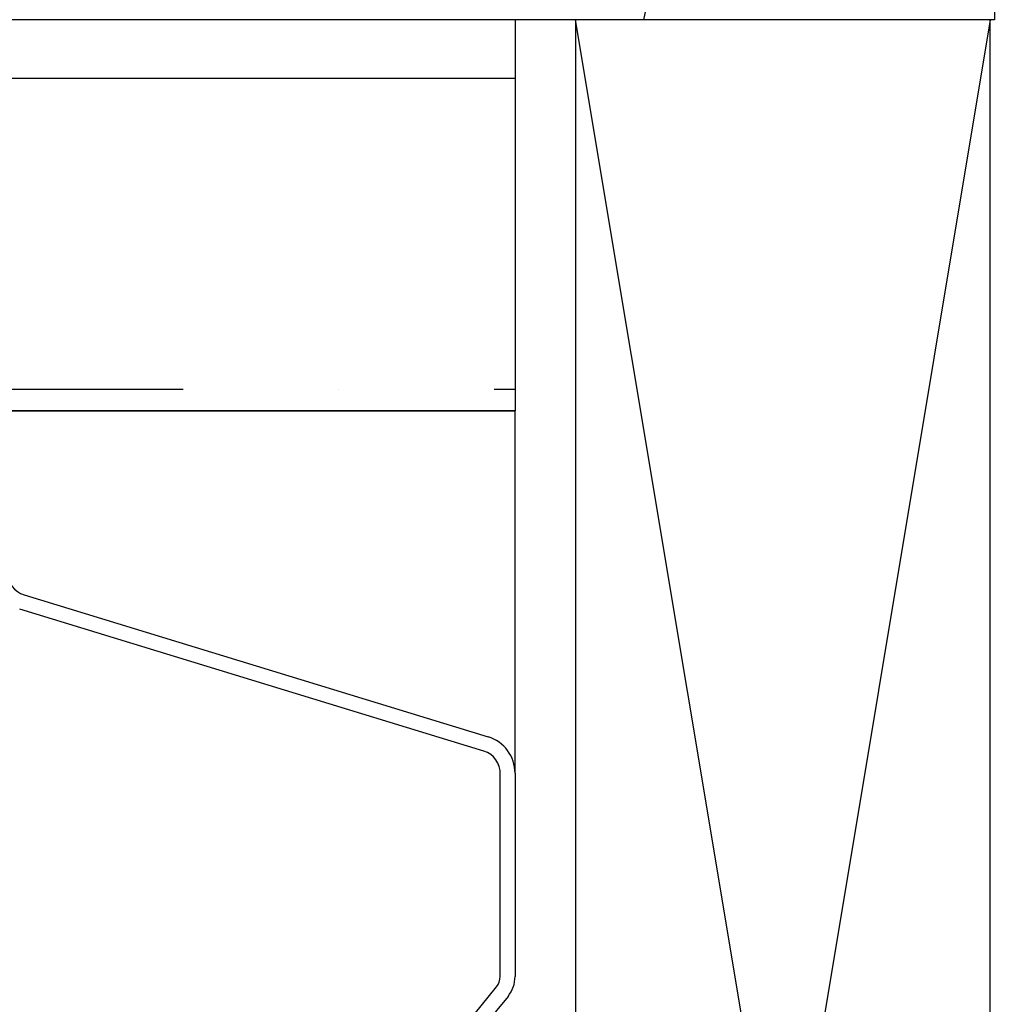
# Model space of a CAD drawing. Units: inches. Extents: x 0 to 162, y 0 to 240.
# Drawn here: x 19 to 20, y 50 to 51 of the extents above; entities that cross this region are included whole.
import ezdxf

# ---------------------------------------------------------------- set-up
doc = ezdxf.new("R2010")
doc.units = ezdxf.units.IN
doc.header["$LTSCALE"] = 0.5
doc.header["$MEASUREMENT"] = 0
doc.layers.add('Hatch', color=7, linetype='Continuous')

# ---------------------------------------------------------------- blocks, each defined once
blk = doc.blocks.new('cglass')
h = blk.add_hatch()
h.set_pattern_fill('ANSI36', scale=0.75, angle=225)
h.set_pattern_definition([(270, (-10.90419628919404, 43.03742201496327), (0.09374999999999996, -0.1640625), [0.234375, -0.046875, 0, -0.046875])])
h.paths.add_polyline_path([(-39.02049607125633, 20.5418811355566), (-38.90249607125634, 20.54188113555659), (-38.90249607125634, 21.7161522113116), (-39.02049607125633, 21.7161522113116)])
at = {"color": 7}
for p, q in [((-39.02049607125633, 20.5418811355566), (-39.02049607125633, 21.7161522113116)), ((-38.90249607125634, 20.54188113555659), (-38.90249607125634, 21.7161522113116)), ((-39.02049607125633, 20.85188113555661), (-39.02049607125633, 20.5418811355566)), ((-39.12976296335634, 20.5418811355566), (-39.02049607125633, 20.5418811355566)), ((-38.90249607125634, 20.54188113555659), (-39.02049607125633, 20.5418811355566))]:
    blk.add_line(p, q, dxfattribs=at)
at = {"color": 7, "linetype": 'Continuous'}
for p, q in [((-39.12305262432992, 20.5513208948566), (-39.08027451722991, 20.6912417783566)), ((-39.07597397802991, 20.6899397444566), (-39.11875208512991, 20.55001886095661)), ((-39.20250415114313, 20.5542535764566), (-39.19419498894314, 20.5475009035566)), ((-39.19703303004313, 20.5440086946566), (-39.20534219224314, 20.5507613675566)), ((-39.19104160994314, 20.5463811355566), (-39.13005608392992, 20.5463811355566)), ((-39.12974958982991, 20.54188113555661), (-39.19104160994314, 20.54188113555661))]:
    blk.add_line(p, q, dxfattribs=at)
for centre, radius, start, end in [((-39.06929607122991, 20.6878981034566), 0.0069830320888009, 90, 162.9999999999999), ((-39.12974958982991, 20.55338113555661), 0.0070067066899039, 267.4929129003001, 342.9001168185), ((-39.12974958982991, 20.55338113555661), 0.0115, 270, 342.9999999999998), ((-39.19104160994314, 20.5513811355566), 0.005, 230.8999999999999, 270), ((-39.19104160994314, 20.5513811355566), 0.0095, 230.8999999999999, 270)]:
    blk.add_arc(centre, radius, start, end, dxfattribs=at)

msp = doc.modelspace()

# ---------------------------------------------------------------- hatches: boundary and pattern name
at = {"layer": 'Hatch'}
h = msp.add_hatch(dxfattribs=at)
h.set_pattern_fill('HWOD20E1', scale=0.05, angle=90, pattern_type=2)
h.set_pattern_definition([(104.03624344, (65.6756127200577, 59.94395614246908), (-2.500000046313597, 2.431200816092021e-09), [0.4123105549999999, -9.895453645000002]), (104.03624344, (65.6756127200577, 62.44395614246908), (-2.500000046313597, 2.431200816092021e-09), [0.4123105549999999, -9.895453645000002]), (104.03624344, (65.6756127200577, 64.94395614246908), (-2.500000046313597, 2.431200816092021e-09), [0.4123105549999999, -9.895453645000002]), (104.03624344, (65.6756127200577, 67.44395614246908), (-2.500000046313597, 2.431200816092021e-09), [0.4123105549999999, -9.895453645000002]), (108.434948, (65.5756127200577, 60.34395614246907), (-2.50000004730105, 4.2839706647457e-09), [0.4743416299999991, -7.431352234999985]), (108.434948, (65.5756127200577, 62.84395614246907), (-2.50000004730105, 4.2839706647457e-09), [0.4743416299999991, -7.431352234999985]), (108.434948, (65.5756127200577, 65.34395614246907), (-2.50000004730105, 4.2839706647457e-09), [0.4743416299999991, -7.431352234999985]), (111.8014087999999, (65.4256127200577, 60.79395614246907), (-2.500000031970005, -5.918601451395337e-08), [0.2692582350000001, -13.19365387]), (111.8014087999999, (65.4256127200577, 63.29395614246907), (-2.500000031970005, -5.918601451395337e-08), [0.2692582350000001, -13.19365387]), (111.8014087999999, (65.4256127200577, 65.79395614246907), (-2.500000031970005, -5.918601451395337e-08), [0.2692582350000001, -13.19365387]), (111.8014087999999, (65.4256127200577, 68.29395614246907), (-2.500000031970005, -5.918601451395337e-08), [0.2692582350000001, -13.19365387]), (111.8014087999999, (65.4256127200577, 70.79395614246907), (-2.500000031970005, -5.918601451395337e-08), [0.2692582350000001, -13.19365387]), (153.4349518, (65.3256127200577, 61.04395614246907), (-2.499999942421486, -4.269287787974312e-08), [0.1118034, -5.478366470000001]), (180, (65.22561272005768, 61.09395614246907), (-3.061616997868383e-16, -2.5), [0.1, -2.4]), (243.4349518, (65.12561272005769, 61.09395614246907), (-2.500000069877369, 1.272482810431385e-07), [0.1118034, -5.478366470000001]), (243.4349518, (65.12561272005769, 63.59395614246907), (-2.500000069877369, 1.272482810431385e-07), [0.1118034, -5.478366470000001]), (180, (65.0756127200577, 60.99395614246907), (-3.061616997868383e-16, -2.5), [0.1, -2.4]), (135, (64.97561272005768, 60.99395614246907), (-2.500000002875989, 3.307165340095478e-16), [0.070710675, -3.46482315]), (135, (64.9256127200577, 61.04395614246907), (-2.500000002875989, 3.307165340095478e-16), [0.070710675, -3.46482315]), (180, (64.87561272005769, 61.09395614246907), (-3.061616997868383e-16, -2.5), [0.05, -2.45]), (236.3099365, (64.8256127200577, 61.09395614246907), (-2.500000069709178, -1.465447514693763e-07), [0.18027756, -8.833600615]), (236.3099365, (64.8256127200577, 63.59395614246907), (-2.500000069709178, -1.465447514693763e-07), [0.18027756, -8.833600615]), (236.3099365, (64.8256127200577, 66.09395614246908), (-2.500000069709178, -1.465447514693763e-07), [0.18027756, -8.833600615]), (258.6900787, (64.72561272005768, 60.94395614246908), (-2.499999950190034, -2.702619197127077e-07), [0.2549509765, -12.49259796]), (258.6900787, (64.72561272005768, 63.44395614246908), (-2.499999950190034, -2.702619197127077e-07), [0.2549509765, -12.49259796]), (258.6900787, (64.72561272005768, 65.94395614246908), (-2.499999950190034, -2.702619197127077e-07), [0.2549509765, -12.49259796]), (258.6900787, (64.72561272005768, 68.44395614246908), (-2.499999950190034, -2.702619197127077e-07), [0.2549509765, -12.49259796]), (258.6900787, (64.72561272005768, 70.94395614246908), (-2.499999950190034, -2.702619197127077e-07), [0.2549509765, -12.49259796]), (261.8698883, (64.6756127200577, 60.69395614246908), (-2.500000021048623, 2.66438731986044e-07), [0.3535533904999975, -17.32411651499984]), (261.8698883, (64.6756127200577, 63.19395614246908), (-2.500000021048623, 2.66438731986044e-07), [0.3535533904999975, -17.32411651499984]), (261.8698883, (64.6756127200577, 65.69395614246908), (-2.500000021048623, 2.66438731986044e-07), [0.3535533904999975, -17.32411651499984]), (261.8698883, (64.6756127200577, 68.19395614246908), (-2.500000021048623, 2.66438731986044e-07), [0.3535533904999975, -17.32411651499984]), (261.8698883, (64.6756127200577, 70.69395614246908), (-2.500000021048623, 2.66438731986044e-07), [0.3535533904999975, -17.32411651499984]), (261.8698883, (64.6756127200577, 73.19395614246908), (-2.500000021048623, 2.66438731986044e-07), [0.3535533904999975, -17.32411651499984]), (261.8698883, (64.6756127200577, 75.69395614246908), (-2.500000021048623, 2.66438731986044e-07), [0.3535533904999975, -17.32411651499984]), (262.8749847, (64.62561272005769, 60.34395614246907), (-2.500000076188786, -2.468107010113688e-08), [0.4031128885, -19.752531433]), (262.8749847, (64.62561272005769, 62.84395614246907), (-2.500000076188786, -2.468107010113688e-08), [0.4031128885, -19.752531433]), (262.8749847, (64.62561272005769, 65.34395614246907), (-2.500000076188786, -2.468107010113688e-08), [0.4031128885, -19.752531433]), (262.8749847, (64.62561272005769, 67.84395614246908), (-2.500000076188786, -2.468107010113688e-08), [0.4031128885, -19.752531433]), (262.8749847, (64.62561272005769, 70.34395614246908), (-2.500000076188786, -2.468107010113688e-08), [0.4031128885, -19.752531433]), (262.8749847, (64.62561272005769, 72.84395614246908), (-2.500000076188786, -2.468107010113688e-08), [0.4031128885, -19.752531433]), (262.8749847, (64.62561272005769, 75.34395614246908), (-2.500000076188786, -2.468107010113688e-08), [0.4031128885, -19.752531433]), (262.8749847, (64.62561272005769, 77.84395614246908), (-2.500000076188786, -2.468107010113688e-08), [0.4031128885, -19.752531433]), (110.8544579, (66.0256127200577, 59.94395614246908), (-2.500000065386971, -1.237700291380709e-08), [1.12361021, -55.05690307500001]), (110.8544579, (66.0256127200577, 62.44395614246908), (-2.500000065386971, -1.237700291380709e-08), [1.12361021, -55.05690307500001]), (110.8544579, (66.0256127200577, 64.94395614246908), (-2.500000065386971, -1.237700291380709e-08), [1.12361021, -55.05690307500001]), (110.8544579, (66.0256127200577, 67.44395614246908), (-2.500000065386971, -1.237700291380709e-08), [1.12361021, -55.05690307500001]), (110.8544579, (66.0256127200577, 69.94395614246908), (-2.500000065386971, -1.237700291380709e-08), [1.12361021, -55.05690307500001]), (110.8544579, (66.0256127200577, 72.44395614246908), (-2.500000065386971, -1.237700291380709e-08), [1.12361021, -55.05690307500001]), (110.8544579, (66.0256127200577, 74.94395614246908), (-2.500000065386971, -1.237700291380709e-08), [1.12361021, -55.05690307500001]), (110.8544579, (66.0256127200577, 77.44395614246908), (-2.500000065386971, -1.237700291380709e-08), [1.12361021, -55.05690307500001]), (110.8544579, (66.0256127200577, 79.94395614246908), (-2.500000065386971, -1.237700291380709e-08), [1.12361021, -55.05690307500001]), (110.8544579, (66.0256127200577, 82.44395614246908), (-2.500000065386971, -1.237700291380709e-08), [1.12361021, -55.05690307500001]), (110.8544579, (66.0256127200577, 84.94395614246908), (-2.500000065386971, -1.237700291380709e-08), [1.12361021, -55.05690307500001]), (110.8544579, (66.0256127200577, 87.44395614246908), (-2.500000065386971, -1.237700291380709e-08), [1.12361021, -55.05690307500001]), (110.8544579, (66.0256127200577, 89.94395614246908), (-2.500000065386971, -1.237700291380709e-08), [1.12361021, -55.05690307500001]), (110.8544579, (66.0256127200577, 92.44395614246905), (-2.500000065386971, -1.237700291380709e-08), [1.12361021, -55.05690307500001]), (110.8544579, (66.0256127200577, 94.94395614246905), (-2.500000065386971, -1.237700291380709e-08), [1.12361021, -55.05690307500001]), (110.8544579, (66.0256127200577, 97.44395614246905), (-2.500000065386971, -1.237700291380709e-08), [1.12361021, -55.05690307500001]), (110.8544579, (66.0256127200577, 99.94395614246905), (-2.500000065386971, -1.237700291380709e-08), [1.12361021, -55.05690307500001]), (110.8544579, (66.0256127200577, 102.443956142469), (-2.500000065386971, -1.237700291380709e-08), [1.12361021, -55.05690307500001]), (110.8544579, (66.0256127200577, 104.943956142469), (-2.500000065386971, -1.237700291380709e-08), [1.12361021, -55.05690307500001]), (110.8544579, (66.0256127200577, 107.443956142469), (-2.500000065386971, -1.237700291380709e-08), [1.12361021, -55.05690307500001]), (110.8544579, (66.0256127200577, 109.943956142469), (-2.500000065386971, -1.237700291380709e-08), [1.12361021, -55.05690307500001]), (113.9624901, (65.62561272005769, 60.99395614246907), (-2.500000040665602, -8.92119644181533e-08), [0.492442895, -24.129701235]), (113.9624901, (65.62561272005769, 63.49395614246907), (-2.500000040665602, -8.92119644181533e-08), [0.492442895, -24.129701235]), (113.9624901, (65.62561272005769, 65.99395614246906), (-2.500000040665602, -8.92119644181533e-08), [0.492442895, -24.129701235]), (113.9624901, (65.62561272005769, 68.49395614246906), (-2.500000040665602, -8.92119644181533e-08), [0.492442895, -24.129701235]), (113.9624901, (65.62561272005769, 70.99395614246906), (-2.500000040665602, -8.92119644181533e-08), [0.492442895, -24.129701235]), (113.9624901, (65.62561272005769, 73.49395614246906), (-2.500000040665602, -8.92119644181533e-08), [0.492442895, -24.129701235]), (113.9624901, (65.62561272005769, 75.99395614246906), (-2.500000040665602, -8.92119644181533e-08), [0.492442895, -24.129701235]), (113.9624901, (65.62561272005769, 78.49395614246909), (-2.500000040665602, -8.92119644181533e-08), [0.492442895, -24.129701235]), (113.9624901, (65.62561272005769, 80.99395614246909), (-2.500000040665602, -8.92119644181533e-08), [0.492442895, -24.129701235]), (153.4349518, (65.4256127200577, 61.44395614246908), (-2.499999942421486, -4.269287787974312e-08), [0.1118034, -5.478366470000001]), (198.4349518, (65.3256127200577, 61.49395614246907), (-2.500000063112435, -1.140881466878041e-07), [0.158113885, -7.747579954999999]), (198.4349518, (65.1756127200577, 61.44395614246908), (-2.500000063112435, -1.140881466878041e-07), [0.158113885, -7.747579954999999]), (135, (65.0256127200577, 61.39395614246907), (-2.500000002875989, 3.307165340095478e-16), [0.212132025, -3.323402025]), (161.5650482, (64.87561272005769, 61.54395614246907), (-2.500000077342687, 7.139739970117073e-08), [0.158113885, -7.747579954999999]), (225, (64.72561272005768, 61.59395614246907), (-2.500000002875989, 3.307165340095478e-16), [0.141421355, -3.394112395000001]), (233.1300964, (64.62561272005769, 61.49395614246907), (-2.499999962440924, -6.788818953792387e-09), [0.25, -12.25]), (233.1300964, (64.62561272005769, 63.99395614246907), (-2.499999962440924, -6.788818953792387e-09), [0.25, -12.25]), (233.1300964, (64.62561272005769, 66.49395614246906), (-2.499999962440924, -6.788818953792387e-09), [0.25, -12.25]), (233.1300964, (64.62561272005769, 68.99395614246906), (-2.499999962440924, -6.788818953792387e-09), [0.25, -12.25]), (260.537674, (64.47561272005768, 61.29395614246907), (-2.500000091118858, 2.599855186889799e-07), [0.3041381359999984, -14.90276794449995]), (260.537674, (64.47561272005768, 63.79395614246907), (-2.500000091118858, 2.599855186889799e-07), [0.3041381359999984, -14.90276794449995]), (260.537674, (64.47561272005768, 66.29395614246907), (-2.500000091118858, 2.599855186889799e-07), [0.3041381359999984, -14.90276794449995]), (260.537674, (64.47561272005768, 68.79395614246907), (-2.500000091118858, 2.599855186889799e-07), [0.3041381359999984, -14.90276794449995]), (260.537674, (64.47561272005768, 71.29395614246907), (-2.500000091118858, 2.599855186889799e-07), [0.3041381359999984, -14.90276794449995]), (260.537674, (64.47561272005768, 73.79395614246907), (-2.500000091118858, 2.599855186889799e-07), [0.3041381359999984, -14.90276794449995]), (251.5650482, (64.4256127200577, 60.99395614246907), (-2.500000047301044, 1.615223126559628e-07), [0.4743416299999975, -7.43135223499996]), (251.5650482, (64.4256127200577, 63.49395614246907), (-2.500000047301044, 1.615223126559628e-07), [0.4743416299999975, -7.43135223499996]), (251.5650482, (64.4256127200577, 65.99395614246906), (-2.500000047301044, 1.615223126559628e-07), [0.4743416299999975, -7.43135223499996]), (260.537674, (64.2756127200577, 60.54395614246907), (-2.500000091118858, 2.599855186889799e-07), [0.608276269999997, -14.59862975999995]), (260.537674, (64.2756127200577, 63.04395614246907), (-2.500000091118858, 2.599855186889799e-07), [0.608276269999997, -14.59862975999995]), (260.537674, (64.2756127200577, 65.54395614246907), (-2.500000091118858, 2.599855186889799e-07), [0.608276269999997, -14.59862975999995]), (260.537674, (64.2756127200577, 68.04395614246907), (-2.500000091118858, 2.599855186889799e-07), [0.608276269999997, -14.59862975999995]), (260.537674, (64.2756127200577, 70.54395614246907), (-2.500000091118858, 2.599855186889799e-07), [0.608276269999997, -14.59862975999995]), (260.537674, (64.2756127200577, 73.04395614246907), (-2.500000091118858, 2.599855186889799e-07), [0.608276269999997, -14.59862975999995]), (206.5650482, (66.2756127200577, 60.94395614246908), (-2.50000006987737, -1.272482812698839e-07), [0.1118033999999996, -5.478366469999975]), (225, (66.1756127200577, 60.89395614246907), (-2.500000002875989, 3.307165340095478e-16), [0.141421355, -3.394112395000001]), (153.4349518, (66.0756127200577, 60.79395614246907), (-2.499999942421486, -4.269287787974312e-08), [0.1118034, -5.478366470000001]), (123.6900673, (65.97561272005768, 60.84395614246907), (-2.499999911619625, 8.613150563650304e-08), [0.360555125, -8.6533233645]), (123.6900673, (65.97561272005768, 63.34395614246907), (-2.499999911619625, 8.613150563650304e-08), [0.360555125, -8.6533233645]), (123.6900673, (65.97561272005768, 65.84395614246908), (-2.499999911619625, 8.613150563650304e-08), [0.360555125, -8.6533233645]), (116.5650501, (65.7756127200577, 61.14395614246907), (-2.499999984906776, 4.476032502185642e-08), [0.4472136, -5.142956160000001]), (116.5650501, (65.7756127200577, 63.64395614246907), (-2.499999984906776, 4.476032502185642e-08), [0.4472136, -5.142956160000001]), (105.9453955, (65.5756127200577, 61.54395614246907), (-2.500000056290181, -3.522606053648653e-09), [0.364005495, -17.836268615]), (105.9453955, (65.5756127200577, 64.04395614246907), (-2.500000056290181, -3.522606053648653e-09), [0.364005495, -17.836268615]), (105.9453955, (65.5756127200577, 66.54395614246907), (-2.500000056290181, -3.522606053648653e-09), [0.364005495, -17.836268615]), (105.9453955, (65.5756127200577, 69.04395614246907), (-2.500000056290181, -3.522606053648653e-09), [0.364005495, -17.836268615]), (105.9453955, (65.5756127200577, 71.54395614246907), (-2.500000056290181, -3.522606053648653e-09), [0.364005495, -17.836268615]), (105.9453955, (65.5756127200577, 74.04395614246907), (-2.500000056290181, -3.522606053648653e-09), [0.364005495, -17.836268615]), (105.9453955, (65.5756127200577, 76.54395614246907), (-2.500000056290181, -3.522606053648653e-09), [0.364005495, -17.836268615]), (98.1301022, (65.47561272005768, 61.89395614246907), (-2.500000000825379, 6.51419156159402e-09), [0.3535533905, -17.324116515]), (98.1301022, (65.47561272005768, 64.39395614246907), (-2.500000000825379, 6.51419156159402e-09), [0.3535533905, -17.324116515]), (98.1301022, (65.47561272005768, 66.89395614246907), (-2.500000000825379, 6.51419156159402e-09), [0.3535533905, -17.324116515]), (98.1301022, (65.47561272005768, 69.3939561424691), (-2.500000000825379, 6.51419156159402e-09), [0.3535533905, -17.324116515]), (98.1301022, (65.47561272005768, 71.8939561424691), (-2.500000000825379, 6.51419156159402e-09), [0.3535533905, -17.324116515]), (98.1301022, (65.47561272005768, 74.3939561424691), (-2.500000000825379, 6.51419156159402e-09), [0.3535533905, -17.324116515]), (98.1301022, (65.47561272005768, 76.89395614246907), (-2.500000000825379, 6.51419156159402e-09), [0.3535533905, -17.324116515]), (104.03624344, (65.4256127200577, 62.24395614246907), (-2.500000046313597, 2.431200816092021e-09), [0.206155275, -10.1016090395]), (104.03624344, (65.4256127200577, 64.74395614246907), (-2.500000046313597, 2.431200816092021e-09), [0.206155275, -10.1016090395]), (104.03624344, (65.4256127200577, 67.24395614246906), (-2.500000046313597, 2.431200816092021e-09), [0.206155275, -10.1016090395]), (104.03624344, (65.4256127200577, 69.74395614246906), (-2.500000046313597, 2.431200816092021e-09), [0.206155275, -10.1016090395]), (360, (66.2756127200577, 60.94395614246908), (0, 2.5), [0.05, -2.45]), (254.7448883, (64.5756127200577, 62.44395614246908), (-2.500000057229938, -5.209627949267162e-08), [0.570087719999997, -27.9342987049999]), (254.7448883, (64.5756127200577, 64.94395614246908), (-2.500000057229938, -5.209627949267162e-08), [0.570087719999997, -27.9342987049999]), (254.7448883, (64.5756127200577, 67.44395614246908), (-2.500000057229938, -5.209627949267162e-08), [0.570087719999997, -27.9342987049999]), (254.7448883, (64.5756127200577, 69.94395614246908), (-2.500000057229938, -5.209627949267162e-08), [0.570087719999997, -27.9342987049999]), (254.7448883, (64.5756127200577, 72.44395614246908), (-2.500000057229938, -5.209627949267162e-08), [0.570087719999997, -27.9342987049999]), (254.7448883, (64.5756127200577, 74.94395614246908), (-2.500000057229938, -5.209627949267162e-08), [0.570087719999997, -27.9342987049999]), (254.7448883, (64.5756127200577, 77.44395614246908), (-2.500000057229938, -5.209627949267162e-08), [0.570087719999997, -27.9342987049999]), (254.7448883, (64.5756127200577, 79.94395614246908), (-2.500000057229938, -5.209627949267162e-08), [0.570087719999997, -27.9342987049999]), (254.7448883, (64.5756127200577, 82.44395614246908), (-2.500000057229938, -5.209627949267162e-08), [0.570087719999997, -27.9342987049999]), (254.7448883, (64.5756127200577, 84.94395614246908), (-2.500000057229938, -5.209627949267162e-08), [0.570087719999997, -27.9342987049999]), (254.7448883, (64.5756127200577, 87.44395614246908), (-2.500000057229938, -5.209627949267162e-08), [0.570087719999997, -27.9342987049999]), (249.4439545, (64.4256127200577, 61.89395614246907), (-2.499999944019943, -2.768561531386793e-07), [0.4272001750000001, -20.93280945]), (249.4439545, (64.4256127200577, 64.39395614246907), (-2.499999944019943, -2.768561531386793e-07), [0.4272001750000001, -20.93280945]), (249.4439545, (64.4256127200577, 66.89395614246907), (-2.499999944019943, -2.768561531386793e-07), [0.4272001750000001, -20.93280945]), (249.4439545, (64.4256127200577, 69.3939561424691), (-2.499999944019943, -2.768561531386793e-07), [0.4272001750000001, -20.93280945]), (249.4439545, (64.4256127200577, 71.8939561424691), (-2.499999944019943, -2.768561531386793e-07), [0.4272001750000001, -20.93280945]), (249.4439545, (64.4256127200577, 74.3939561424691), (-2.499999944019943, -2.768561531386793e-07), [0.4272001750000001, -20.93280945]), (249.4439545, (64.4256127200577, 76.89395614246907), (-2.499999944019943, -2.768561531386793e-07), [0.4272001750000001, -20.93280945]), (249.4439545, (64.4256127200577, 79.39395614246907), (-2.499999944019943, -2.768561531386793e-07), [0.4272001750000001, -20.93280945]), (225, (64.2756127200577, 61.49395614246907), (-2.500000002875989, 3.307165340095478e-16), [0.141421355, -3.394112395000001]), (180, (64.1756127200577, 61.39395614246907), (-3.061616997868383e-16, -2.5), [0.1, -2.4]), (153.4349518, (64.0756127200577, 61.39395614246907), (-2.499999942421486, -4.269287787974312e-08), [0.1118034, -5.478366470000001]), (180, (63.97561272005769, 61.44395614246908), (-3.061616997868383e-16, -2.5), [0.1, -2.4]), (180, (63.8756127200577, 61.44395614246908), (-3.061616997868383e-16, -2.5), [0.05, -2.45]), (99.46232219999999, (65.37561272005769, 59.94395614246908), (-2.499999919321929, 3.076399648125668e-08), [0.304138136, -14.9027679445]), (99.46232219999999, (65.37561272005769, 62.44395614246908), (-2.499999919321929, 3.076399648125668e-08), [0.304138136, -14.9027679445]), (99.46232219999999, (65.37561272005769, 64.94395614246908), (-2.499999919321929, 3.076399648125668e-08), [0.304138136, -14.9027679445]), (99.46232219999999, (65.37561272005769, 67.44395614246908), (-2.499999919321929, 3.076399648125668e-08), [0.304138136, -14.9027679445]), (99.46232219999999, (65.37561272005769, 69.94395614246908), (-2.499999919321929, 3.076399648125668e-08), [0.304138136, -14.9027679445]), (99.46232219999999, (65.37561272005769, 72.44395614246908), (-2.499999919321929, 3.076399648125668e-08), [0.304138136, -14.9027679445]), (111.8014087999999, (65.3256127200577, 60.24395614246907), (-2.500000031970005, -5.918601451395337e-08), [0.2692582350000001, -13.19365387]), (111.8014087999999, (65.3256127200577, 62.74395614246907), (-2.500000031970005, -5.918601451395337e-08), [0.2692582350000001, -13.19365387]), (111.8014087999999, (65.3256127200577, 65.24395614246907), (-2.500000031970005, -5.918601451395337e-08), [0.2692582350000001, -13.19365387]), (111.8014087999999, (65.3256127200577, 67.74395614246906), (-2.500000031970005, -5.918601451395337e-08), [0.2692582350000001, -13.19365387]), (111.8014087999999, (65.3256127200577, 70.24395614246906), (-2.500000031970005, -5.918601451395337e-08), [0.2692582350000001, -13.19365387]), (135, (65.22561272005768, 60.49395614246907), (-2.500000002875989, 3.307165340095478e-16), [0.141421355, -3.394112395000001]), (198.4349518, (65.12561272005769, 60.59395614246907), (-2.500000063112435, -1.140881466878041e-07), [0.158113885, -7.747579954999999]), (243.4349518, (64.97561272005768, 60.54395614246907), (-2.500000069877369, 1.272482810431385e-07), [0.2236068, -5.366563035]), (243.4349518, (64.97561272005768, 63.04395614246907), (-2.500000069877369, 1.272482810431385e-07), [0.2236068, -5.366563035]), (255.9637604, (64.87561272005769, 60.34395614246907), (-2.499999988105056, 6.285139224391553e-08), [0.2061552749999988, -10.10160903949992]), (255.9637604, (64.87561272005769, 62.84395614246907), (-2.499999988105056, 6.285139224391553e-08), [0.2061552749999988, -10.10160903949992]), (255.9637604, (64.87561272005769, 65.34395614246907), (-2.499999988105056, 6.285139224391553e-08), [0.2061552749999988, -10.10160903949992]), (255.9637604, (64.87561272005769, 67.84395614246908), (-2.499999988105056, 6.285139224391553e-08), [0.2061552749999988, -10.10160903949992]), (255.9637604, (64.8256127200577, 60.14395614246907), (-2.499999988105056, 6.285139224391553e-08), [0.2061552749999988, -10.10160903949992]), (255.9637604, (64.8256127200577, 62.64395614246907), (-2.499999988105056, 6.285139224391553e-08), [0.2061552749999988, -10.10160903949992]), (255.9637604, (64.8256127200577, 65.14395614246907), (-2.499999988105056, 6.285139224391553e-08), [0.2061552749999988, -10.10160903949992]), (255.9637604, (64.8256127200577, 67.64395614246907), (-2.499999988105056, 6.285139224391553e-08), [0.2061552749999988, -10.10160903949992]), (248.1985931, (64.1756127200577, 62.44395614246908), (-2.499999921481268, -2.725488732725679e-07), [0.2692582350000001, -13.19365387]), (248.1985931, (64.1756127200577, 64.94395614246908), (-2.499999921481268, -2.725488732725679e-07), [0.2692582350000001, -13.19365387]), (248.1985931, (64.1756127200577, 67.44395614246908), (-2.499999921481268, -2.725488732725679e-07), [0.2692582350000001, -13.19365387]), (248.1985931, (64.1756127200577, 69.94395614246908), (-2.499999921481268, -2.725488732725679e-07), [0.2692582350000001, -13.19365387]), (248.1985931, (64.1756127200577, 72.44395614246908), (-2.499999921481268, -2.725488732725679e-07), [0.2692582350000001, -13.19365387]), (243.4349518, (64.0756127200577, 62.19395614246908), (-2.500000069877369, 1.272482810431385e-07), [0.1118034, -5.478366470000001]), (243.4349518, (64.0756127200577, 64.69395614246908), (-2.500000069877369, 1.272482810431385e-07), [0.1118034, -5.478366470000001]), (225, (64.0256127200577, 62.09395614246907), (-2.500000002875989, 3.307165340095478e-16), [0.141421355, -3.394112395000001]), (180, (63.92561272005771, 61.99395614246907), (-3.061616997868383e-16, -2.5), [0.05, -2.45]), (135, (63.8756127200577, 61.99395614246907), (-2.500000002875989, 3.307165340095478e-16), [0.070710675, -3.46482315]), (255.9637604, (64.7756127200577, 62.44395614246908), (-2.499999988105056, 6.285139224391553e-08), [0.4123105549999974, -9.895453644999922]), (255.9637604, (64.7756127200577, 64.94395614246908), (-2.499999988105056, 6.285139224391553e-08), [0.4123105549999974, -9.895453644999922]), (255.9637604, (64.7756127200577, 67.44395614246908), (-2.499999988105056, 6.285139224391553e-08), [0.4123105549999974, -9.895453644999922]), (255.9637604, (64.7756127200577, 69.94395614246908), (-2.499999988105056, 6.285139224391553e-08), [0.4123105549999974, -9.895453644999922]), (251.5650482, (64.6756127200577, 62.04395614246907), (-2.500000047301044, 1.615223126559628e-07), [0.3162277699999975, -7.589466094999961]), (251.5650482, (64.6756127200577, 64.54395614246907), (-2.500000047301044, 1.615223126559628e-07), [0.3162277699999975, -7.589466094999961]), (251.5650482, (64.6756127200577, 67.04395614246907), (-2.500000047301044, 1.615223126559628e-07), [0.3162277699999975, -7.589466094999961]), (239.03623962, (64.5756127200577, 61.74395614246907), (-2.499999928465661, 1.81617348335864e-07), [0.2915475849999999, -14.285832215]), (239.03623962, (64.5756127200577, 64.24395614246907), (-2.499999928465661, 1.81617348335864e-07), [0.2915475849999999, -14.285832215]), (239.03623962, (64.5756127200577, 66.74395614246906), (-2.499999928465661, 1.81617348335864e-07), [0.2915475849999999, -14.285832215]), (239.03623962, (64.5756127200577, 69.24395614246906), (-2.499999928465661, 1.81617348335864e-07), [0.2915475849999999, -14.285832215]), (239.03623962, (64.5756127200577, 71.74395614246906), (-2.499999928465661, 1.81617348335864e-07), [0.2915475849999999, -14.285832215]), (243.4349518, (64.4256127200577, 61.49395614246907), (-2.500000069877369, 1.272482810431385e-07), [0.33541019, -5.254759598]), (243.4349518, (64.4256127200577, 63.99395614246907), (-2.500000069877369, 1.272482810431385e-07), [0.33541019, -5.254759598]), (225, (64.2756127200577, 61.19395614246908), (-2.500000002875989, 3.307165340095478e-16), [0.141421355, -3.394112395000001]), (243.4349518, (64.1756127200577, 61.09395614246907), (-2.500000069877369, 1.272482810431385e-07), [0.1118034, -5.478366470000001]), (243.4349518, (64.1756127200577, 63.59395614246907), (-2.500000069877369, 1.272482810431385e-07), [0.1118034, -5.478366470000001]), (198.4349518, (64.12561272005769, 60.99395614246907), (-2.500000063112435, -1.140881466878041e-07), [0.158113885, -7.747579954999999]), (180, (63.97561272005769, 60.94395614246908), (-3.061616997868383e-16, -2.5), [0.15, -2.35]), (285.9453888, (65.6756127200577, 62.44395614246908), (-2.500000056290165, 2.88820049807329e-07), [0.364005495, -17.836268615]), (285.9453888, (65.6756127200577, 64.94395614246908), (-2.500000056290165, 2.88820049807329e-07), [0.364005495, -17.836268615]), (285.9453888, (65.6756127200577, 67.44395614246908), (-2.500000056290165, 2.88820049807329e-07), [0.364005495, -17.836268615]), (285.9453888, (65.6756127200577, 69.94395614246908), (-2.500000056290165, 2.88820049807329e-07), [0.364005495, -17.836268615]), (285.9453888, (65.6756127200577, 72.44395614246908), (-2.500000056290165, 2.88820049807329e-07), [0.364005495, -17.836268615]), (285.9453888, (65.6756127200577, 74.94395614246908), (-2.500000056290165, 2.88820049807329e-07), [0.364005495, -17.836268615]), (285.9453888, (65.6756127200577, 77.44395614246908), (-2.500000056290165, 2.88820049807329e-07), [0.364005495, -17.836268615]), (296.5650635, (65.7756127200577, 62.09395614246907), (-2.500000069877338, -3.699838231586894e-07), [0.1118034, -5.478366470000001]), (296.5650635, (65.7756127200577, 64.59395614246907), (-2.500000069877338, -3.699838231586894e-07), [0.1118034, -5.478366470000001]), (270, (66.0256127200577, 62.44395614246908), (2.5, -4.592425496802575e-16), [0.1, -2.4]), (180, (66.3256127200577, 61.44395614246908), (-3.061616997868383e-16, -2.5), [0.15, -2.35]), (135, (66.1756127200577, 61.44395614246908), (-2.500000002875989, 3.307165340095478e-16), [0.070710675, -3.46482315]), (135, (66.12561272005769, 61.49395614246907), (-2.500000002875989, 3.307165340095478e-16), [0.141421355, -3.394112395000001]), (90, (66.0256127200577, 61.59395614246907), (-2.5, 1.530808498934192e-16), [0.15, -2.35]), (108.434948, (66.0256127200577, 61.74395614246907), (-2.50000004730105, 4.2839706647457e-09), [0.1581138849999995, -7.747579954999984]), (108.434948, (66.0256127200577, 64.24395614246907), (-2.50000004730105, 4.2839706647457e-09), [0.1581138849999995, -7.747579954999984]), (108.434948, (66.0256127200577, 66.74395614246906), (-2.50000004730105, 4.2839706647457e-09), [0.1581138849999995, -7.747579954999984]), (180, (65.97561272005768, 61.89395614246907), (-3.061616997868383e-16, -2.5), [0.1, -2.4]), (116.5650501, (65.87561272005769, 61.89395614246907), (-2.499999984906776, 4.476032502185642e-08), [0.1118034, -5.478366470000001]), (116.5650501, (65.87561272005769, 64.39395614246907), (-2.499999984906776, 4.476032502185642e-08), [0.1118034, -5.478366470000001]), (135, (66.3256127200577, 62.04395614246907), (-2.500000002875989, 3.307165340095478e-16), [0.070710675, -3.46482315]), (116.5650501, (66.2756127200577, 62.09395614246907), (-2.499999984906776, 4.476032502185642e-08), [0.1118034, -5.478366470000001]), (116.5650501, (66.2756127200577, 64.59395614246907), (-2.499999984906776, 4.476032502185642e-08), [0.1118034, -5.478366470000001]), (116.5650501, (66.22561272005768, 62.19395614246908), (-2.499999984906776, 4.476032502185642e-08), [0.1118034, -5.478366470000001]), (116.5650501, (66.22561272005768, 64.69395614246908), (-2.499999984906776, 4.476032502185642e-08), [0.1118034, -5.478366470000001]), (180, (66.1756127200577, 62.29395614246907), (-3.061616997868383e-16, -2.5), [0.05, -2.45]), (180, (66.12561272005769, 62.29395614246907), (-3.061616997868383e-16, -2.5), [0.05, -2.45]), (135, (66.0756127200577, 62.29395614246907), (-2.500000002875989, 3.307165340095478e-16), [0.070710675, -3.46482315])])
h.paths.add_polyline_path([(19.52635304491837, 51.29736796750132), (19.52635304491837, 51.26340543520284, 0.3466750480523509), (19.38928537114058, 51.12736796750129), (19.3266031741289, 51.12736796750129, 0.4142135623730778), (19.2953531741289, 51.09611796750129), (19.2953531741289, 50.96691009508052, 0.3403104038912822), (19.03943998582844, 50.73856796750131), (19.28943998582853, 50.7385679675013), (19.28943998582853, 50.7073679675013), (19.60940914827871, 50.7073679675013), (19.78535317412889, 50.7073679675013), (19.78535317412889, 51.2661179675013, 0.4142135623730766), (19.75410317412889, 51.2973679675013)])

# ---------------------------------------------------------------- linework, layer by layer
at = {"color": 7}
msp.add_lwpolyline([(19.2953531741289, 51.09611796750129), (19.2953531741289, 50.96691009508052), (19.2953531741289, 51.09611796750129, -0.414213562373095), (19.3266031741289, 51.12736796750129), (19.38928537114058, 51.12736796750129, -0.3466750480523509), (19.52635304491837, 51.26340543520284), (19.52635304491837, 51.29736796750132), (19.75410317412889, 51.2973679675013, -0.4142135623730992), (19.78535317412889, 51.2661179675013), (19.78535317412889, 50.7073679675013), (19.28943998582853, 50.7073679675013), (19.28943998582853, 50.7385679675013), (19.03943998582844, 50.73856796750131, -0.3403104038912716), (19.29535317412888, 50.96691009508052)], format="xyb", dxfattribs=at)
msp.add_lwpolyline([(19.78409217431766, 49.95736796750129), (19.78409217431766, 50.70736796750129), (19.65909217431766, 50.70736796750129), (19.65909217431766, 49.95736796750129)], close=True)
at = {"layer": 'Hatch'}
for p, q in [((19.78409217431766, 49.95736796750129), (19.65909217431766, 50.70736796750129)), ((19.78409217431766, 50.70736796750129), (19.65909217431766, 49.95736796750129))]:
    msp.add_line(p, q, dxfattribs=at)

# ---------------------------------------------------------------- block references
at = {"color": 7, "rotation": 90.00000000000001}
msp.add_blockref('cglass', (40.18273430968552, 89.60986403875764), dxfattribs=at)

doc.saveas('drawing.dxf')
